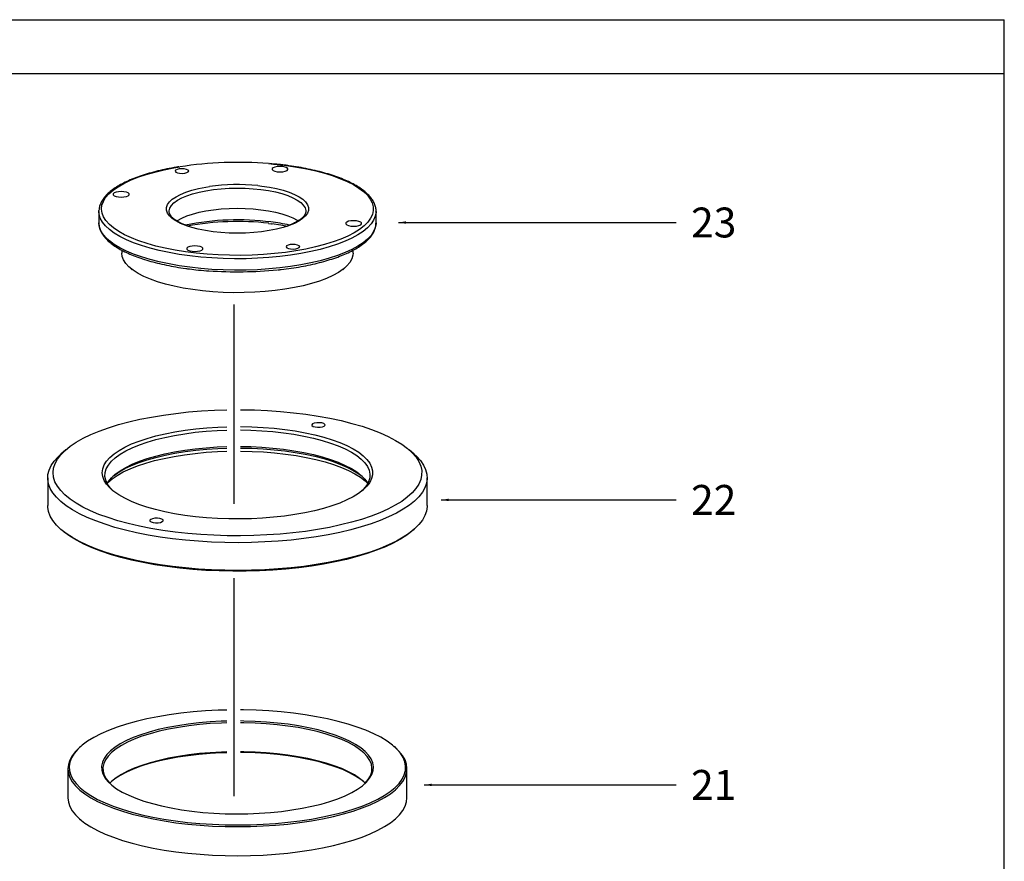
# Model space of a CAD drawing. Units: millimetres. Extents: x 344 to 1579, y -213 to 686.
# Drawn here: x 1435 to 1567, y 104 to 216 of the extents above; entities that cross this region are included whole.
import ezdxf
from ezdxf import colors
from ezdxf.entities.mleader import LeaderData, LeaderLine
from ezdxf.math import Vec2, Vec3

# ---------------------------------------------------------------- set-up
doc = ezdxf.new("R2010")
doc.units = ezdxf.units.MM
doc.header["$LTSCALE"] = 1.5
doc.layers.get('0').update_dxf_attribs({"linetype": 'CONTINUOUS'})
doc.layers.add('BORDER', color=7, linetype='CONTINUOUS')
doc.layers.add('DRAW', color=7, linetype='CONTINUOUS')
doc.styles.get("Standard").update_dxf_attribs({"font": 'romans.shx', "bigfont": 'chineset.shx'})

msp = doc.modelspace()

# ---------------------------------------------------------------- linework, layer by layer
at = {"color": 7, "linetype": 'Continuous', "lineweight": 25}
for p, q in [((1470.6882, 196.9164), (1470.6065, 196.926)), ((1470.7826, 196.9039), (1470.6882, 196.9164)), ((1467.0988, 194.1747), (1467.6589, 194.1112)), ((1445.8495, 190.7207), (1445.8523, 190.8314)), ((1445.8495, 190.7207), (1445.8495, 189.1984)), ((1455.2455, 190.7207), (1455.2458, 190.7456)), ((1473.5325, 190.7677), (1473.5335, 190.7207)), ((1482.9295, 190.7207), (1482.9288, 190.6671)), ((1482.9295, 189.1984), (1482.9295, 190.7207)), ((1468.5293, 189.1129), (1468.9331, 189.0652)), ((1468.9331, 189.0652), (1469.0118, 189.0545)), ((1482.9295, 189.1984), (1482.9288, 189.1449)), ((1448.9095, 185.5351), (1448.9095, 185.1389)), ((1479.8695, 185.1389), (1479.8695, 185.5373)), ((1449.9713, 183.2119), (1450.3066, 182.9184)), ((1478.4724, 182.9184), (1478.8077, 183.2119)), ((1441.4209, 158.8175), (1440.7503, 158.2306)), ((1488.0287, 158.2306), (1487.3581, 158.8175)), ((1439.0095, 155.0712), (1439.0095, 151.35)), ((1489.7695, 151.35), (1489.7695, 155.0712)), ((1440.7503, 148.1905), (1440.9179, 148.0438)), ((1487.861, 148.0438), (1488.0287, 148.1905)), ((1443.4328, 119.1145), (1443.2651, 118.9678)), ((1485.5139, 118.9678), (1485.3462, 119.1145)), ((1441.7095, 116.1444), (1441.7095, 112.2541)), ((1487.0695, 112.2541), (1487.0695, 116.1444)), ((1443.2651, 109.4308), (1443.4328, 109.2841)), ((1485.3462, 109.2841), (1485.5139, 109.4308))]:
    msp.add_line(p, q, dxfattribs=at)
for p, q in [((1463.887, 178.2727), (1463.887, 151.5756)), ((1463.887, 141.6536), (1463.887, 112.4476))]:
    msp.add_line(p, q)
at = {"color": 7, "linetype": 'Continuous', "lineweight": 25, "flags": 128}
for points in [[(1451.0477, 186.8352), (1450.1971, 187.1731), (1449.2961, 187.5929), (1448.5011, 188.037), (1447.8174, 188.5023), (1447.25, 188.9856), (1446.8029, 189.4834), (1446.4791, 189.9922), (1446.2809, 190.5085), (1446.2097, 191.0287), (1446.2661, 191.5491), (1446.4495, 192.0661), (1446.7588, 192.576), (1447.1918, 193.0752), (1447.7454, 193.5604), (1448.4158, 194.0279), (1449.1982, 194.4747), (1450.0871, 194.8975), (1451.0764, 195.2933), (1452.1591, 195.6595), (1453.3275, 195.9934), (1454.5735, 196.2927), (1455.8884, 196.5553), (1456.6841, 196.6908)], [(1456.656, 195.8328), (1457.0029, 195.8143), (1457.3442, 195.8426), (1457.6278, 195.9134), (1457.8106, 196.0159), (1457.8648, 196.1346), (1457.782, 196.2513), (1457.575, 196.3483), (1457.2752, 196.4108), (1456.9282, 196.4294), (1456.5869, 196.4011), (1456.3033, 196.3302), (1456.1205, 196.2277), (1456.0663, 196.109), (1456.1491, 195.9923), (1456.3561, 195.8953), (1456.656, 195.8328)], [(1468.54, 197.1127), (1469.1931, 197.0559), (1470.6435, 196.8974)], [(1469.7147, 196.0303), (1470.0839, 196.0078), (1470.4534, 196.0298), (1470.7787, 196.0937), (1471.0204, 196.1918), (1471.1494, 196.3123), (1471.1502, 196.4405), (1471.0226, 196.5612), (1470.7822, 196.6596), (1470.4577, 196.724), (1470.0885, 196.7466), (1469.719, 196.7245), (1469.3937, 196.6606), (1469.152, 196.5625), (1469.023, 196.4421), (1469.0222, 196.3138), (1469.1498, 196.1932), (1469.3902, 196.0947), (1469.7147, 196.0303)], [(1470.6435, 196.8974), (1472.05, 196.698), (1473.4027, 196.459), (1474.6922, 196.1821), (1475.9095, 195.8692), (1477.046, 195.5227), (1478.0937, 195.1448), (1479.0452, 194.7383), (1479.894, 194.3059), (1480.634, 193.8508), (1481.26, 193.3761), (1481.7678, 192.8851), (1482.1536, 192.3814), (1482.4148, 191.8683), (1482.5496, 191.3496), (1482.557, 190.8289), (1482.437, 190.3097), (1482.1904, 189.7958), (1481.8189, 189.2908), (1481.3252, 188.7982), (1480.7127, 188.3214), (1479.9857, 187.8639), (1479.1493, 187.4287), (1478.2093, 187.019), (1477.1725, 186.6377), (1476.8744, 186.5392)], [(1457.5756, 188.7929), (1457.4628, 188.8333), (1456.7541, 189.1234), (1456.1488, 189.4397), (1455.6548, 189.7778), (1455.279, 190.1333), (1455.0264, 190.5013), (1454.9004, 190.8768), (1454.9028, 191.2549), (1455.0334, 191.6302), (1455.2905, 191.9978), (1455.6707, 192.3528), (1456.1688, 192.6902), (1456.7781, 193.0056), (1457.4903, 193.2947), (1458.2958, 193.5535), (1459.1837, 193.7786), (1460.142, 193.9669), (1460.6395, 194.0458)], [(1455.2458, 190.7456), (1455.2484, 190.7994), (1455.3398, 191.1686), (1455.5582, 191.5315), (1455.9005, 191.8831), (1456.3621, 192.2183), (1456.9363, 192.5325), (1457.6152, 192.8213), (1458.3892, 193.0806), (1459.2473, 193.3068), (1460.1777, 193.4966), (1461.1672, 193.6475), (1462.2019, 193.7573), (1463.2674, 193.8245), (1464.3486, 193.8481), (1465.4303, 193.8278), (1466.4975, 193.7639), (1467.5351, 193.6573)], [(1467.5351, 193.6573), (1468.5285, 193.5094), (1469.4638, 193.3224), (1470.3278, 193.0989), (1471.1086, 192.842), (1471.7949, 192.5553), (1472.3774, 192.2428), (1472.8477, 191.909), (1473.1992, 191.5585), (1473.4271, 191.1963), (1473.5282, 190.8274), (1473.5325, 190.7677)], [(1467.6589, 194.1112), (1468.6728, 193.9607), (1469.6288, 193.771), (1470.5139, 193.5447), (1471.3162, 193.2847), (1472.0248, 192.9946), (1472.6302, 192.6783), (1473.1241, 192.3402), (1473.5, 191.9847), (1473.7526, 191.6167), (1473.8786, 191.2411), (1473.8762, 190.8631), (1473.7456, 190.4878), (1473.4884, 190.1202), (1473.1082, 189.7652), (1472.6101, 189.4278), (1472.0009, 189.1124), (1471.2887, 188.8233), (1471.2164, 188.7976)], [(1448.4687, 192.6605), (1448.8379, 192.638), (1449.2074, 192.66), (1449.5326, 192.7239), (1449.7743, 192.822), (1449.9034, 192.9425), (1449.9042, 193.0708), (1449.7766, 193.1914), (1449.5361, 193.2898), (1449.2117, 193.3542), (1448.8425, 193.3768), (1448.4729, 193.3548), (1448.1477, 193.2909), (1447.906, 193.1928), (1447.777, 193.0723), (1447.7762, 192.944), (1447.9037, 192.8234), (1448.1442, 192.7249), (1448.4687, 192.6605)], [(1456.2528, 189.4414), (1456.3621, 189.512), (1456.9363, 189.8263), (1457.6152, 190.115), (1458.3892, 190.3743), (1459.2473, 190.6005), (1460.1777, 190.7903), (1461.1672, 190.9412), (1462.2019, 191.051), (1463.2674, 191.1182), (1464.3486, 191.1418), (1465.4303, 191.1215), (1466.4975, 191.0576), (1467.5351, 190.951)], [(1482.9288, 190.6671), (1482.9256, 190.5908), (1482.8309, 190.0677), (1482.6103, 189.5491), (1482.2652, 189.0385), (1481.798, 188.5393), (1481.2118, 188.0551), (1480.5108, 187.5891), (1479.6996, 187.1445), (1478.7838, 186.7243), (1477.7698, 186.3314), (1476.6643, 185.9684), (1475.4749, 185.638), (1474.2099, 185.3423), (1472.8777, 185.0833), (1471.4876, 184.8628), (1470.049, 184.6823), (1468.5717, 184.5431), (1467.0659, 184.4461), (1465.5417, 184.3919), (1464.0097, 184.381), (1462.4803, 184.4133), (1460.964, 184.4888), (1459.471, 184.6068), (1458.0117, 184.7666), (1456.5959, 184.9671), (1455.2333, 185.2069), (1453.9333, 185.4843), (1452.7047, 185.7975), (1451.5559, 186.1444), (1450.4948, 186.5225), (1449.5286, 186.9292), (1448.664, 187.3619), (1447.9067, 187.8175), (1447.2621, 188.293), (1446.7344, 188.785), (1446.3274, 189.2903), (1446.0437, 189.8053), (1445.8853, 190.3266), (1445.8495, 190.7207)], [(1467.5351, 190.951), (1468.5285, 190.8031), (1469.4638, 190.6161), (1470.3278, 190.3926), (1471.1086, 190.1357), (1471.7949, 189.849), (1472.3774, 189.5366), (1472.5174, 189.4472)], [(1482.9288, 189.1449), (1482.9256, 189.0685), (1482.8309, 188.5455), (1482.6103, 188.0268), (1482.2652, 187.5162), (1481.798, 187.0171), (1481.2118, 186.5328), (1480.5108, 186.0668), (1479.6996, 185.6222), (1478.7838, 185.202), (1477.7698, 184.8091), (1476.6643, 184.4462), (1475.4749, 184.1157), (1474.2099, 183.82), (1472.8777, 183.561), (1471.4876, 183.3405), (1470.049, 183.16), (1468.5717, 183.0208), (1467.0659, 182.9238), (1465.5417, 182.8696), (1464.0097, 182.8587), (1462.4803, 182.8911), (1460.964, 182.9665), (1459.471, 183.0846), (1458.0117, 183.2444), (1456.5959, 183.4448), (1455.2333, 183.6846), (1453.9333, 183.9621), (1452.7047, 184.2753), (1451.5559, 184.6221), (1450.4948, 185.0002), (1449.5286, 185.407), (1448.664, 185.8397), (1447.9067, 186.2953), (1447.2621, 186.7707), (1446.7344, 187.2628), (1446.3274, 187.768), (1446.0437, 188.283), (1445.8853, 188.8043), (1445.8495, 189.1984)], [(1471.2164, 188.7976), (1470.4832, 188.5645), (1469.5952, 188.3394), (1468.6369, 188.1511), (1467.6212, 188.0021), (1466.5617, 187.8945), (1465.4729, 187.8296), (1464.3694, 187.8084), (1463.2662, 187.8312), (1462.1782, 187.8976), (1461.1201, 188.0068), (1460.1062, 188.1573), (1459.1502, 188.347), (1458.2651, 188.5733), (1457.5756, 188.7929)], [(1468.9778, 189.0841), (1470.1833, 188.9097), (1471.0739, 188.7483)], [(1479.5673, 188.7638), (1479.9365, 188.7412), (1480.306, 188.7632), (1480.6313, 188.8271), (1480.873, 188.9252), (1481.002, 189.0457), (1481.0028, 189.174), (1480.8752, 189.2946), (1480.6348, 189.3931), (1480.3103, 189.4574), (1479.9411, 189.48), (1479.5716, 189.458), (1479.2463, 189.3941), (1479.0046, 189.296), (1478.8756, 189.1755), (1478.8748, 189.0472), (1479.0024, 188.9266), (1479.2428, 188.8281), (1479.5673, 188.7638)], [(1476.8744, 186.5392), (1476.0459, 186.2874), (1474.8376, 185.9705), (1473.556, 185.6893), (1472.2102, 185.4458), (1470.8094, 185.2417), (1469.3637, 185.0783), (1467.883, 184.957), (1466.3778, 184.8784), (1464.8587, 184.8431), (1463.3363, 184.8515), (1461.8213, 184.9034), (1460.3243, 184.9985), (1458.8558, 185.1361), (1457.4261, 185.3153), (1456.0453, 185.5347), (1454.723, 185.7929), (1453.4685, 186.088), (1452.2906, 186.418), (1451.1976, 186.7805), (1451.0477, 186.8352)], [(1458.3213, 185.394), (1458.6905, 185.3714), (1459.06, 185.3934), (1459.3852, 185.4574), (1459.6269, 185.5555), (1459.756, 185.6759), (1459.7568, 185.8042), (1459.6292, 185.9248), (1459.3887, 186.0233), (1459.0643, 186.0877), (1458.6951, 186.1102), (1458.3255, 186.0882), (1458.0003, 186.0243), (1457.7586, 185.9262), (1457.6296, 185.8057), (1457.6288, 185.6774), (1457.7563, 185.5568), (1457.9968, 185.4584), (1458.3213, 185.394)], [(1471.5038, 185.7072), (1471.8508, 185.6886), (1472.192, 185.7169), (1472.4757, 185.7877), (1472.6585, 185.8903), (1472.7126, 186.009), (1472.6299, 186.1257), (1472.4228, 186.2227), (1472.123, 186.2852), (1471.776, 186.3037), (1471.4348, 186.2754), (1471.1511, 186.2046), (1470.9683, 186.1021), (1470.9142, 185.9834), (1470.9969, 185.8667), (1471.204, 185.7697), (1471.5038, 185.7072)], [(1479.8695, 185.1389), (1479.8459, 184.8466), (1479.7041, 184.3671), (1479.4355, 183.894), (1479.0422, 183.4312), (1478.5274, 182.9826), (1477.8955, 182.5518), (1477.1517, 182.1425), (1476.3022, 181.758), (1475.3539, 181.4015), (1474.3148, 181.0759), (1473.1934, 180.7841), (1471.9991, 180.5283), (1470.7417, 180.3107), (1469.4317, 180.1332), (1468.0799, 179.9971), (1466.6975, 179.9036), (1465.296, 179.8535), (1463.887, 179.8472), (1462.4822, 179.8848), (1461.0931, 179.9659), (1459.7314, 180.0898), (1458.4083, 180.2556), (1457.1347, 180.4619), (1455.9212, 180.7069), (1454.778, 180.9886), (1453.7143, 181.3048), (1452.7391, 181.6527), (1451.8605, 182.0295), (1451.0857, 182.432), (1450.4211, 182.857), (1449.8723, 183.3009), (1449.4437, 183.76), (1449.139, 184.2306), (1448.9607, 184.7086), (1448.9095, 185.1389)], [(1476.7535, 163.0453), (1478.2609, 162.7211), (1479.6959, 162.3606), (1481.0512, 161.9656), (1482.3195, 161.5382), (1483.4944, 161.0806), (1484.5697, 160.5952), (1485.5398, 160.0845), (1486.3996, 159.5512), (1487.1447, 158.9981), (1487.7711, 158.4281), (1488.2757, 157.844), (1488.6557, 157.2491), (1488.9091, 156.6463), (1489.0348, 156.0388), (1489.032, 155.4298), (1488.9007, 154.8225), (1488.6415, 154.22), (1488.256, 153.6254), (1487.746, 153.0419), (1487.1143, 152.4726), (1486.3641, 151.9203), (1485.4993, 151.3879), (1484.5245, 150.8783), (1483.4446, 150.3941), (1482.2655, 149.9378), (1480.9931, 149.5118), (1479.6342, 149.1182), (1478.1958, 148.7593), (1476.6854, 148.4368), (1475.111, 148.1524), (1473.4806, 147.9076), (1471.8028, 147.7037), (1470.0864, 147.5417), (1468.3402, 147.4225), (1466.5735, 147.3467), (1464.7954, 147.3147), (1463.0152, 147.3266), (1461.2421, 147.3825), (1459.4855, 147.482), (1457.7544, 147.6246), (1456.0579, 147.8095), (1454.4048, 148.0358), (1452.8038, 148.3023), (1451.2632, 148.6076), (1449.7911, 148.9502), (1448.395, 149.3282), (1447.0823, 149.7397), (1445.8599, 150.1825), (1444.7341, 150.6543), (1443.7107, 151.1526), (1442.7952, 151.6749), (1441.9922, 152.2185), (1441.306, 152.7805), (1440.7402, 153.3579), (1440.2976, 153.9478), (1439.9807, 154.547), (1439.791, 155.1525), (1439.7295, 155.7612), (1439.7966, 156.3697), (1439.992, 156.975), (1440.3145, 157.574), (1440.7625, 158.1634), (1441.3338, 158.7402), (1442.0252, 159.3014), (1442.8332, 159.844), (1443.7536, 160.3654), (1444.7816, 160.8626), (1445.9119, 161.3332), (1447.1384, 161.7746), (1448.4549, 162.1847), (1449.8545, 162.5611), (1451.3298, 162.9021), (1452.8733, 163.2058), (1454.4767, 163.4705), (1456.1319, 163.695), (1457.8301, 163.8781), (1459.5625, 164.0188), (1461.3201, 164.1164), (1462.987, 164.1671)], [(1464.787, 164.1798), (1464.874, 164.1803), (1466.6518, 164.1464), (1468.4178, 164.0687), (1470.1628, 163.9476), (1471.8777, 163.7837), (1473.5536, 163.5779), (1475.1817, 163.3314), (1476.7535, 163.0453)], [(1474.768, 161.8734), (1475.1004, 161.8346), (1475.4508, 161.8423), (1475.766, 161.8952), (1475.998, 161.9854), (1476.1114, 162.0991), (1476.089, 162.2189), (1475.9342, 162.3267), (1475.6705, 162.4061), (1475.3382, 162.4448), (1474.9877, 162.4372), (1474.6725, 162.3842), (1474.4406, 162.2941), (1474.3272, 162.1804), (1474.3496, 162.0605), (1474.5044, 161.9527), (1474.768, 161.8734)], [(1473.4594, 161.101), (1474.7374, 160.8227), (1475.9427, 160.5087), (1477.067, 160.1614), (1478.1023, 159.7831), (1479.0415, 159.3765), (1479.8779, 158.9444), (1480.6057, 158.4899), (1481.2197, 158.0162), (1481.7157, 157.5266), (1482.0901, 157.0245), (1482.3404, 156.5134), (1482.4648, 155.997), (1482.4624, 155.4788), (1482.3332, 154.9625), (1482.0782, 154.4517), (1481.699, 153.95), (1481.1985, 153.4609), (1480.5801, 152.9879), (1479.8481, 152.5342), (1479.0076, 152.1031), (1478.0647, 151.6975), (1477.0258, 151.3203), (1475.8983, 150.9742), (1474.69, 150.6615), (1473.4095, 150.3846), (1472.0657, 150.1452), (1470.6681, 149.9452), (1469.2265, 149.7859), (1467.7509, 149.6683), (1466.2517, 149.5935), (1464.7395, 149.5617), (1463.2248, 149.5734), (1461.7183, 149.6284), (1460.2306, 149.7263), (1458.772, 149.8665), (1457.3528, 150.0479), (1455.9829, 150.2692), (1454.6721, 150.529), (1453.4293, 150.8255), (1452.2635, 151.1564), (1451.1827, 151.5195), (1450.1946, 151.9123), (1449.306, 152.332), (1448.5232, 152.7757), (1447.8517, 153.2402), (1447.2963, 153.7223), (1446.8607, 154.2186), (1446.548, 154.7256), (1446.3605, 155.2398), (1446.2995, 155.7576), (1446.3654, 156.2753), (1446.5576, 156.7893), (1446.875, 157.296), (1447.3152, 157.7918), (1447.8752, 158.2733), (1448.551, 158.7371), (1449.3379, 159.1799), (1450.2304, 159.5986), (1451.2222, 159.9903), (1452.3064, 160.3523), (1453.4753, 160.6819), (1454.7207, 160.977), (1456.034, 161.2354), (1457.4059, 161.4552), (1458.8268, 161.6351), (1460.2867, 161.7737), (1461.7754, 161.8699), (1462.987, 161.9128)], [(1447.7143, 153.349), (1447.357, 153.7253), (1447.0008, 154.2254), (1446.7698, 154.734), (1446.6658, 155.2475), (1446.6895, 155.7621), (1446.8407, 156.2743), (1447.1184, 156.7802), (1447.5205, 157.2762), (1448.0441, 157.7587), (1448.6855, 158.2244), (1449.4401, 158.6697), (1450.3024, 159.0916), (1451.2661, 159.4869), (1452.3245, 159.8529), (1453.4697, 160.1868), (1454.6936, 160.4864), (1455.9874, 160.7493), (1457.3417, 160.9738), (1458.7469, 161.1582), (1460.1926, 161.3011), (1461.6686, 161.4016), (1462.987, 161.4522)], [(1464.787, 161.9332), (1464.7972, 161.9333), (1466.3091, 161.8999), (1467.8075, 161.8234), (1469.282, 161.7043), (1470.7222, 161.5434), (1472.1179, 161.3418), (1473.4594, 161.101)], [(1464.787, 161.4703), (1466.171, 161.4428), (1467.6606, 161.3693), (1469.1266, 161.253), (1470.5585, 161.0945), (1471.946, 160.8951), (1473.2789, 160.6562)], [(1473.2789, 160.6562), (1474.5479, 160.3794), (1475.7436, 160.0669), (1476.8576, 159.7208), (1477.8817, 159.3436), (1478.8086, 158.9381), (1479.6316, 158.5071), (1480.3448, 158.0539), (1480.943, 157.5816), (1481.422, 157.0936), (1481.7782, 156.5935), (1482.0092, 156.0849), (1482.1132, 155.5714), (1482.0895, 155.0567), (1481.9382, 154.5446), (1481.6606, 154.0387), (1481.2585, 153.5427), (1481.0647, 153.349)], [(1488.0287, 158.2306), (1488.3197, 157.9629), (1488.8565, 157.3784), (1489.2714, 156.7824), (1489.5624, 156.1778), (1489.7279, 155.5677), (1489.7672, 154.9552), (1489.6801, 154.3432), (1489.467, 153.7349), (1489.1289, 153.1332), (1488.6676, 152.5412), (1488.0853, 151.9618), (1487.385, 151.3978), (1486.5701, 150.8522), (1485.6447, 150.3276), (1484.6135, 149.8266), (1483.4814, 149.3517), (1482.2543, 148.9054), (1480.9381, 148.4897), (1479.5395, 148.1069), (1478.0655, 147.7587), (1476.5233, 147.447), (1474.9206, 147.1732), (1473.2655, 146.9388), (1471.5662, 146.745), (1469.8311, 146.5926), (1468.0689, 146.4824), (1466.2883, 146.415), (1464.4984, 146.3908), (1462.7078, 146.4098), (1460.9257, 146.4719), (1459.1608, 146.5769), (1457.4219, 146.7242), (1455.7178, 146.9131), (1454.0568, 147.1426), (1452.4474, 147.4117), (1450.8974, 147.7189), (1449.4147, 148.0627), (1448.0065, 148.4414), (1446.68, 148.8532), (1445.4417, 149.2959), (1444.2978, 149.7674), (1443.254, 150.2654), (1442.3155, 150.7873), (1441.487, 151.3305), (1440.7725, 151.8923), (1440.1757, 152.47), (1439.6996, 153.0607), (1439.3465, 153.6614), (1439.1181, 154.269), (1439.0156, 154.8807), (1439.0395, 155.4934), (1439.1898, 156.1039), (1439.4655, 156.7093), (1439.8655, 157.3065), (1440.3876, 157.8926), (1440.7503, 158.2306)], [(1446.9533, 154.31), (1447.1184, 154.5813), (1447.5205, 155.0773), (1448.0441, 155.5599), (1448.6855, 156.0255), (1449.4401, 156.4709), (1450.3024, 156.8927), (1451.2661, 157.2881), (1452.3245, 157.654), (1453.4697, 157.988), (1454.6936, 158.2875), (1455.9874, 158.5504), (1457.3417, 158.7749), (1458.7469, 158.9593), (1460.1926, 159.1022), (1461.6686, 159.2027), (1462.987, 159.2533)], [(1446.981, 154.3601), (1447.0604, 154.4394), (1447.6287, 154.9281), (1448.3146, 155.3988), (1449.1133, 155.8482), (1450.0191, 156.2732), (1451.0257, 156.6707), (1452.126, 157.0381), (1453.3124, 157.3727), (1454.5764, 157.6721), (1455.9093, 157.9344), (1457.3017, 158.1575), (1458.7438, 158.3401), (1460.2255, 158.4807), (1461.7364, 158.5784), (1462.987, 158.6227)], [(1447.7143, 155.271), (1447.8752, 155.3978), (1448.551, 155.8616), (1449.3379, 156.3044), (1450.2304, 156.7231), (1451.2222, 157.1149), (1452.3064, 157.4768), (1453.4753, 157.8065), (1454.7207, 158.1015), (1456.034, 158.3599), (1457.4059, 158.5798), (1458.8268, 158.7596), (1460.2867, 158.8982), (1461.7754, 158.9945), (1462.987, 159.0374)], [(1464.787, 159.2715), (1466.171, 159.2439), (1467.6606, 159.1705), (1469.1266, 159.0541), (1470.5585, 158.8957), (1471.946, 158.6962), (1473.2789, 158.4573)], [(1464.787, 159.0578), (1464.7972, 159.0579), (1466.3091, 159.0245), (1467.8075, 158.948), (1469.282, 158.8288), (1470.7222, 158.6679), (1472.1179, 158.4664), (1473.4594, 158.2256)], [(1464.787, 158.6426), (1464.8032, 158.6427), (1466.3377, 158.6089), (1467.8585, 158.5312), (1469.355, 158.4103), (1470.8167, 158.247), (1472.2333, 158.0424), (1473.5948, 157.798)], [(1473.2789, 158.4573), (1474.5479, 158.1806), (1475.7436, 157.868), (1476.8576, 157.5219), (1477.8817, 157.1447), (1478.8086, 156.7392), (1479.6316, 156.3083), (1480.3448, 155.855), (1480.943, 155.3827), (1481.422, 154.8947), (1481.7782, 154.3946), (1481.8256, 154.31)], [(1473.4594, 158.2256), (1474.7374, 157.9472), (1475.9427, 157.6333), (1477.067, 157.2859), (1478.1023, 156.9076), (1479.0415, 156.501), (1479.8779, 156.069), (1480.6057, 155.6145), (1481.0647, 155.271)], [(1473.5948, 157.798), (1474.8918, 157.5155), (1476.1151, 157.1969), (1477.2562, 156.8444), (1478.307, 156.4604), (1479.2602, 156.0477), (1480.1091, 155.6092), (1480.8477, 155.148), (1481.4709, 154.6672), (1481.798, 154.3601)], [(1489.7695, 151.35), (1489.7672, 151.234), (1489.6801, 150.622), (1489.467, 150.0137), (1489.1289, 149.412), (1488.6676, 148.82), (1488.0853, 148.2406), (1487.385, 147.6766), (1486.5701, 147.131), (1485.6447, 146.6064), (1484.6135, 146.1054), (1483.4814, 145.6305), (1482.2543, 145.1842), (1480.9381, 144.7685), (1479.5395, 144.3857), (1478.0655, 144.0375), (1476.5233, 143.7258), (1474.9206, 143.452), (1473.2655, 143.2176), (1471.5662, 143.0238), (1469.8311, 142.8714), (1468.0689, 142.7612), (1466.2883, 142.6938), (1464.4984, 142.6696), (1462.7078, 142.6886), (1460.9257, 142.7507), (1459.1608, 142.8557), (1457.4219, 143.003), (1455.7178, 143.1919), (1454.0568, 143.4214), (1452.4474, 143.6905), (1450.8974, 143.9977), (1449.4147, 144.3415), (1448.0065, 144.7202), (1446.68, 145.132), (1445.4417, 145.5747), (1444.2978, 146.0462), (1443.254, 146.5442), (1442.3155, 147.0661), (1441.487, 147.6093), (1440.7725, 148.1711), (1440.1757, 148.7488), (1439.6996, 149.3395), (1439.3465, 149.9402), (1439.1181, 150.5479), (1439.0156, 151.1595), (1439.0095, 151.35)], [(1453.1085, 149.0894), (1453.4408, 149.0506), (1453.7912, 149.0583), (1454.1064, 149.1112), (1454.3384, 149.2014), (1454.4518, 149.3151), (1454.4294, 149.4349), (1454.2746, 149.5427), (1454.0109, 149.6221), (1453.6786, 149.6609), (1453.3281, 149.6532), (1453.0129, 149.6003), (1452.781, 149.5101), (1452.6676, 149.3964), (1452.69, 149.2766), (1452.8448, 149.1688), (1453.1085, 149.0894)], [(1487.861, 148.0438), (1487.7694, 147.9648), (1487.039, 147.4025), (1486.1932, 146.8595), (1485.2363, 146.3385), (1484.1732, 145.8422), (1483.0092, 145.3731), (1481.7504, 144.9336), (1480.4031, 144.5259), (1478.9742, 144.1521), (1477.471, 143.8142), (1475.9011, 143.5138), (1474.2725, 143.2524), (1472.5936, 143.0315), (1470.8729, 142.8521), (1469.1192, 142.7151), (1467.3413, 142.6213), (1465.5484, 142.571), (1463.7496, 142.5647), (1461.9541, 142.6023), (1460.171, 142.6836), (1458.4093, 142.8081), (1456.6782, 142.9754), (1454.9863, 143.1844), (1453.3424, 143.4342), (1451.7547, 143.7235), (1450.2315, 144.0508), (1448.7803, 144.4144), (1447.4088, 144.8125), (1446.1237, 145.2431), (1444.9317, 145.7039), (1443.8389, 146.1926), (1442.8508, 146.7067), (1441.9725, 147.2436), (1441.2083, 147.8006), (1440.9179, 148.0438)], [(1462.987, 123.9895), (1461.7993, 123.9579), (1460.1164, 123.869), (1458.458, 123.7368), (1456.8335, 123.5622), (1455.2523, 123.346), (1453.7235, 123.0895), (1452.2557, 122.7942), (1450.8575, 122.4618), (1449.5367, 122.0941), (1448.3011, 121.6934), (1447.1576, 121.2618), (1446.1127, 120.8019), (1445.1726, 120.3163), (1444.3426, 119.8078), (1443.6273, 119.2792), (1443.031, 118.7337), (1442.5571, 118.1743), (1442.2082, 117.6042), (1441.9863, 117.0268), (1441.8928, 116.4452), (1441.9281, 115.8629), (1442.0921, 115.2832), (1442.3838, 114.7094), (1442.8015, 114.1448), (1443.3429, 113.5926), (1444.0049, 113.056), (1444.7836, 112.5381), (1445.6746, 112.0417), (1446.6728, 111.5699), (1447.7725, 111.1252), (1448.9674, 110.7102), (1450.2506, 110.3274), (1451.6148, 109.9788), (1453.0522, 109.6665), (1454.5545, 109.3923), (1456.1131, 109.1577), (1457.7192, 108.9641), (1459.3634, 108.8126), (1461.0365, 108.7041), (1462.7287, 108.6392), (1464.4305, 108.6182), (1466.132, 108.6413)], [(1466.132, 108.6413), (1467.8236, 108.7083), (1469.4954, 108.8189), (1471.1381, 108.9725), (1472.742, 109.1681), (1474.2982, 109.4046), (1475.7975, 109.6807), (1477.2316, 109.9947), (1478.592, 110.345), (1479.8712, 110.7295), (1481.0616, 111.1459), (1482.1566, 111.592), (1483.1497, 112.0651), (1484.0355, 112.5625), (1484.8087, 113.0814), (1485.4649, 113.6189), (1486.0004, 114.1717), (1486.4121, 114.7369), (1486.6977, 115.311), (1486.8555, 115.8909), (1486.8846, 116.4733), (1486.7849, 117.0547), (1486.5569, 117.6318), (1486.2019, 118.2015), (1485.722, 118.7603), (1485.1199, 119.3051), (1484.3991, 119.8327), (1483.5636, 120.3402), (1482.6183, 120.8247), (1481.5686, 121.2833), (1480.4205, 121.7134), (1479.1806, 122.1126), (1477.8559, 122.4786), (1476.4541, 122.8092), (1474.9832, 123.1027), (1473.4517, 123.3573), (1471.8682, 123.5715), (1470.2419, 123.7442), (1468.582, 123.8743), (1466.8982, 123.9611), (1465.2, 124.0041), (1464.787, 124.0038)], [(1462.987, 122.5075), (1462.2238, 122.4873), (1460.7209, 122.4036), (1459.2438, 122.2773), (1457.8028, 122.1091), (1456.408, 121.9003), (1455.0692, 121.6522), (1453.7957, 121.3668), (1452.5966, 121.0459), (1451.4802, 120.6918), (1450.4543, 120.3069), (1449.5262, 119.8941), (1448.7023, 119.4562), (1447.9885, 118.9962), (1447.3897, 118.5174), (1446.9101, 118.0232), (1446.5532, 117.5169), (1446.3213, 117.0022), (1446.2162, 116.4827), (1446.2386, 115.962), (1446.3883, 115.4438), (1446.6642, 114.9316), (1447.0645, 114.4292), (1447.5863, 113.94), (1448.226, 113.4674), (1448.979, 113.0148), (1449.8401, 112.5853), (1450.8033, 112.182), (1451.8618, 111.8076), (1453.0082, 111.4649), (1454.2343, 111.1562), (1455.5318, 110.8836), (1456.8913, 110.6492), (1458.3035, 110.4545), (1459.7583, 110.3008), (1461.2456, 110.1894), (1462.755, 110.1209), (1464.2758, 110.0958), (1465.7974, 110.1144)], [(1465.7974, 110.1144), (1467.3092, 110.1764), (1468.8005, 110.2815), (1470.2608, 110.4289), (1471.68, 110.6176), (1473.048, 110.8462), (1474.3553, 111.1132), (1475.5926, 111.4166), (1476.7514, 111.7544), (1477.8235, 112.1242), (1478.8014, 112.5234), (1479.6782, 112.9491), (1480.4477, 113.3985), (1481.1046, 113.8683), (1481.6442, 114.3552), (1482.0628, 114.8559), (1482.3575, 115.3668), (1482.5261, 115.8844), (1482.5675, 116.405), (1482.4814, 116.9249), (1482.2684, 117.4405), (1481.93, 117.9483), (1481.4686, 118.4445), (1480.8873, 118.9258), (1480.1904, 119.3888), (1479.3826, 119.8303), (1478.4696, 120.247), (1477.4579, 120.6362), (1476.3545, 120.9951), (1475.1672, 121.3211), (1473.9043, 121.612), (1472.5746, 121.8657), (1471.1876, 122.0805), (1469.7528, 122.2548), (1468.2804, 122.3875), (1466.7808, 122.4775), (1465.2643, 122.5243), (1464.787, 122.5254)], [(1462.987, 122.2767), (1462.2452, 122.257), (1460.7572, 122.1742), (1459.2948, 122.0491), (1457.868, 121.8825), (1456.487, 121.6758), (1455.1615, 121.4302), (1453.9006, 121.1476), (1452.7133, 120.8298), (1451.608, 120.4792), (1450.5923, 120.0982), (1449.6733, 119.6895), (1448.8576, 119.2559), (1448.1508, 118.8005), (1447.558, 118.3264), (1447.0832, 117.8371), (1446.7298, 117.3358), (1446.5002, 116.8262), (1446.3961, 116.3119), (1446.4183, 115.7963), (1446.5665, 115.2832), (1446.8397, 114.7761), (1447.236, 114.2787), (1447.5418, 113.9771)], [(1481.2371, 113.9771), (1481.4734, 114.2054), (1481.8879, 114.7012), (1482.1796, 115.207), (1482.3466, 115.7195), (1482.3875, 116.2349), (1482.3023, 116.7497), (1482.0914, 117.2602), (1481.7563, 117.7629), (1481.2995, 118.2543), (1480.724, 118.7308), (1480.0339, 119.1892), (1479.2341, 119.6263), (1478.3302, 120.0389), (1477.3285, 120.4242), (1476.236, 120.7795), (1475.0605, 121.1023), (1473.8101, 121.3903), (1472.4936, 121.6415), (1471.1202, 121.8542), (1469.6997, 122.0268), (1468.2419, 122.1582), (1466.7571, 122.2473), (1465.2557, 122.2937), (1464.787, 122.2947)], [(1443.2651, 118.9678), (1443.2548, 118.9587), (1442.699, 118.4107), (1442.2645, 117.8499), (1441.9537, 117.2797), (1441.7684, 116.7031), (1441.7096, 116.1233), (1441.7776, 115.5437), (1441.9721, 114.9674), (1442.2919, 114.3978), (1442.7354, 113.8378), (1443.2999, 113.2908), (1443.9824, 112.7598), (1444.779, 112.2477), (1445.6853, 111.7573), (1446.6961, 111.2915), (1447.8059, 110.8529), (1449.0085, 110.4438), (1450.2971, 110.0666), (1451.6645, 109.7234), (1453.103, 109.4161), (1454.6047, 109.1465), (1456.1611, 108.9159), (1457.7635, 108.7258), (1459.4029, 108.5772), (1461.0703, 108.4709), (1462.7562, 108.4076), (1464.4512, 108.3875), (1466.1459, 108.4107)], [(1466.1459, 108.4107), (1467.8308, 108.4772), (1469.4965, 108.5866), (1471.1335, 108.7383), (1472.7329, 108.9314), (1474.2856, 109.1648), (1475.7829, 109.4373), (1477.2166, 109.7472), (1478.5785, 110.093), (1479.861, 110.4725), (1481.0571, 110.8838), (1482.1599, 111.3246), (1483.1633, 111.7922), (1484.0618, 112.2842), (1484.8502, 112.7978), (1485.5242, 113.3302), (1486.08, 113.8782), (1486.5145, 114.4389), (1486.8253, 115.0092), (1487.0106, 115.5858), (1487.0694, 116.1656), (1487.0014, 116.7452), (1486.8069, 117.3214), (1486.487, 117.8911), (1486.0436, 118.451), (1485.5139, 118.9678)], [(1462.987, 118.3863), (1462.2452, 118.3666), (1460.7572, 118.2838), (1459.2948, 118.1587), (1457.868, 117.9922), (1456.487, 117.7854), (1455.1615, 117.5399), (1453.9006, 117.2572), (1452.7133, 116.9395), (1451.608, 116.5889), (1450.5923, 116.2079), (1449.6733, 115.7992), (1448.8576, 115.3656), (1448.1508, 114.9101), (1447.558, 114.4361), (1447.3116, 114.1993)], [(1462.987, 118.2789), (1462.2238, 118.2586), (1460.7209, 118.175), (1459.2438, 118.0486), (1457.8028, 117.8805), (1456.408, 117.6716), (1455.0692, 117.4236), (1453.7957, 117.1381), (1452.5966, 116.8172), (1451.4802, 116.4631), (1450.4543, 116.0783), (1449.5262, 115.6655), (1448.7023, 115.2276), (1447.9885, 114.7676), (1447.5418, 114.4215)], [(1481.4674, 114.1993), (1481.2995, 114.3639), (1480.724, 114.8405), (1480.0339, 115.2989), (1479.2341, 115.736), (1478.3302, 116.1486), (1477.3285, 116.5339), (1476.236, 116.8892), (1475.0605, 117.212), (1473.8101, 117.5), (1472.4936, 117.7512), (1471.1202, 117.9639), (1469.6997, 118.1365), (1468.2419, 118.2678), (1466.7571, 118.357), (1465.2557, 118.4033), (1464.787, 118.4043)], [(1481.2371, 114.4215), (1480.8873, 114.6972), (1480.1904, 115.1602), (1479.3826, 115.6016), (1478.4696, 116.0184), (1477.4579, 116.4076), (1476.3545, 116.7664), (1475.1672, 117.0924), (1473.9043, 117.3833), (1472.5746, 117.6371), (1471.1876, 117.8518), (1469.7528, 118.0262), (1468.2804, 118.1588), (1466.7808, 118.2489), (1465.2643, 118.2957), (1464.787, 118.2967)], [(1441.7095, 112.2541), (1441.7096, 112.233), (1441.7776, 111.6534), (1441.9721, 111.0771), (1442.2919, 110.5074), (1442.7354, 109.9475), (1443.2999, 109.4005), (1443.9824, 108.8695), (1444.779, 108.3573), (1445.6853, 107.867), (1446.6961, 107.4012), (1447.8059, 106.9625), (1449.0085, 106.5535), (1450.2971, 106.1763), (1451.6645, 105.8331), (1453.103, 105.5258), (1454.6047, 105.2561), (1456.1611, 105.0256), (1457.7635, 104.8355), (1459.4029, 104.6869), (1461.0703, 104.5806), (1462.7562, 104.5172), (1464.4512, 104.4971), (1466.1459, 104.5204)], [(1466.1459, 104.5204), (1467.8308, 104.5869), (1469.4965, 104.6963), (1471.1335, 104.848), (1472.7329, 105.0411), (1474.2856, 105.2745), (1475.7829, 105.5469), (1477.2166, 105.8569), (1478.5785, 106.2026), (1479.861, 106.5822), (1481.0571, 106.9935), (1482.1599, 107.4342), (1483.1633, 107.9019), (1484.0618, 108.3939), (1484.8502, 108.9075), (1485.5242, 109.4398), (1486.08, 109.9879), (1486.5145, 110.5486), (1486.8253, 111.1189), (1487.0106, 111.6955), (1487.0695, 112.2541)]]:
    msp.add_lwpolyline(points, dxfattribs=at)
at = {"color": 7, "linetype": 'Continuous', "lineweight": 25}
for centre, radius, start, end in [((1464.407, 146.4631), 50.818, 85.334993, 98.741213), ((1464.3993, 167.5338), 26.7773, 84.214108, 98.071663), ((1464.4151, 154.5439), 35.0451, 82.72319, 101.451697), ((1464.4211, 152.6579), 36.71, 83.510166, 100.541512), ((1465.453, 161.5637), 27.9508, 77.870238, 83.010992), ((1464.3824, 234.7228), 52.0816, 265.789896, 275.883907)]:
    msp.add_arc(centre, radius, start, end, dxfattribs=at)
for points, knots in [([(1456.5578, 196.6914), (1456.3405, 196.6573), (1455.6835, 196.5541), (1454.6409, 196.3437), (1453.4366, 196.0638), (1452.3011, 195.7497), (1451.2379, 195.4053), (1450.2539, 195.0314), (1449.3547, 194.6299), (1448.5457, 194.202), (1447.8316, 193.749), (1447.2172, 193.2721), (1446.7086, 192.7723), (1446.3097, 192.2524), (1446.0336, 191.7167), (1445.8815, 191.2452), (1445.8707, 190.9539), (1445.8668, 190.8472)], [0, 0, 0, 0, 0.03501453, 0.10590762, 0.17685567, 0.24787373, 0.31898029, 0.39019768, 0.46155173, 0.53306958, 0.60477127, 0.67664815, 0.74859111, 0.82021992, 0.89091721, 0.96001215, 1, 1, 1, 1]), ([(1470.6065, 196.926), (1470.3942, 196.9517), (1469.7621, 197.0282), (1469.1124, 197.085), (1468.681, 197.1227)], [0, 0, 0, 0, 0.3359711, 1, 1, 1, 1]), ([(1482.9163, 190.6595), (1482.9212, 190.7148), (1482.9418, 190.9472), (1482.8615, 191.3572), (1482.6769, 191.8785), (1482.3745, 192.3885), (1481.9639, 192.8875), (1481.4415, 193.3736), (1480.8108, 193.8427), (1480.0774, 194.2905), (1479.2477, 194.7141), (1478.3281, 195.1112), (1477.3246, 195.4799), (1476.2434, 195.8188), (1475.0907, 196.1263), (1473.8738, 196.401), (1472.599, 196.6408), (1471.5592, 196.8032), (1470.9448, 196.8829), (1470.7826, 196.9039)], [0, 0, 0, 0, 0.01887498, 0.07928364, 0.13979366, 0.20134995, 0.264404, 0.32871181, 0.39371533, 0.45894437, 0.52410218, 0.58912159, 0.653998, 0.71874812, 0.78339357, 0.84795487, 0.91244961, 0.97689232, 1, 1, 1, 1]), ([(1457.7029, 188.7979), (1457.5632, 188.8464), (1457.1905, 188.9758), (1456.6825, 189.2104), (1456.1807, 189.4921), (1455.7884, 189.7816), (1455.5024, 190.0686), (1455.3266, 190.3436), (1455.2463, 190.5614), (1455.2541, 190.6902), (1455.257, 190.7383)], [0, 0, 0, 0, 0.08393576, 0.22396728, 0.36308601, 0.50116179, 0.63842533, 0.77582027, 0.91632024, 1, 1, 1, 1]), ([(1473.5218, 190.7544), (1473.5259, 190.7148), (1473.5389, 190.5919), (1473.4716, 190.3868), (1473.3108, 190.1116), (1473.0405, 189.8247), (1472.6586, 189.5318), (1472.174, 189.2498), (1471.6519, 189.0023), (1471.2552, 188.8605), (1471.0855, 188.7998)], [0, 0, 0, 0, 0.0680022, 0.21136626, 0.34414889, 0.48530125, 0.62263627, 0.75959168, 0.8971616, 1, 1, 1, 1]), ([(1445.8668, 189.3249), (1445.8596, 189.2519), (1445.8349, 189.0019), (1445.9135, 188.5742), (1446.0966, 188.0526), (1446.3962, 187.5423), (1446.8044, 187.043), (1447.3242, 186.5566), (1447.9523, 186.0871), (1448.6835, 185.6386), (1449.511, 185.2145), (1450.4286, 184.8168), (1451.4302, 184.4474), (1452.5097, 184.1078), (1453.6609, 183.7997), (1454.8758, 183.5236), (1456.1518, 183.2853), (1457.0981, 183.1296), (1457.628, 183.0651), (1457.7023, 183.056)], [0, 0, 0, 0, 0.02506465, 0.08588443, 0.1467874, 0.20872425, 0.27216716, 0.33688344, 0.40231314, 0.46797843, 0.53357631, 0.59903549, 0.66435049, 0.72953786, 0.79461941, 0.85961573, 0.92454466, 0.98942095, 1, 1, 1, 1]), ([(1469.7709, 182.9017), (1469.9259, 182.9167), (1470.5455, 182.977), (1471.5949, 183.1205), (1472.9085, 183.3317), (1474.168, 183.5805), (1475.369, 183.8625), (1476.5034, 184.177), (1477.5647, 184.5223), (1478.5468, 184.8967), (1479.444, 185.2989), (1480.2509, 185.7273), (1480.9628, 186.1808), (1481.5747, 186.6583), (1482.0809, 187.1586), (1482.477, 187.679), (1482.751, 188.2149), (1482.9039, 188.704), (1482.9127, 189.0128), (1482.9163, 189.1372)], [0, 0, 0, 0, 0.0207765, 0.08307301, 0.1453981, 0.20776089, 0.27017227, 0.33264559, 0.39519724, 0.45784677, 0.52061715, 0.58353209, 0.64660898, 0.70983919, 0.77312241, 0.83611951, 0.89828242, 0.9590256, 1, 1, 1, 1]), ([(1457.7023, 183.056), (1458.0809, 183.0074), (1458.9117, 182.9007), (1459.8539, 182.8076), (1460.4174, 182.7717), (1460.5063, 182.766)], [0, 0, 0, 0, 0.41357018, 0.90754673, 1, 1, 1, 1])]:
    msp.add_open_spline(points, degree=3, knots=knots, dxfattribs=at)
at = {"layer": 'BORDER', "color": 0, "lineweight": -2}
msp.add_line((1566.9746, -213.1369), (1566.9746, 216.3795), dxfattribs=at)
at = {"layer": 'BORDER', "color": 0}
msp.add_line((1566.9746, 209.1486), (974.0395, 209.1486), dxfattribs=at)
at = {"layer": 'DRAW', "color": 0}
msp.add_line((966.8086, 216.3795), (1566.9746, 216.3795), dxfattribs=at)

# ---------------------------------------------------------------- leaders
ml = msp.add_multileader_mtext('Standard')
ml.set_content('23', color=256)
ml.set_leader_properties()
ml.build(insert=Vec2(0, 0))
ml.multileader.update_dxf_attribs({"text_right_attachment_type": 6, "dogleg_length": 0, "arrow_head_size": 0})
ctx = ml.context
ctx.base_point, ctx.arrow_head_size, ctx.plane_origin = Vec3(1523.0721, 189.2358), 0, Vec3(1523.0721, 189.2358)
ctx.right_attachment = 6
notes = []
notes.append((ctx, [(0, (1, 1, 0), (1523.0721, 189.2358), (1, 0), 0, [(0, [(1485.9238, 189.2358)], 0, [])])]))
ctx.mtext.insert, ctx.mtext.flow_direction = Vec3(1525.0721, 191.2358), 5
ml = msp.add_multileader_mtext('Standard')
ml.set_content('22', color=256)
ml.set_leader_properties()
ml.build(insert=Vec2(0, 0))
ml.multileader.update_dxf_attribs({"text_right_attachment_type": 6, "dogleg_length": 0, "arrow_head_size": 0})
ctx = ml.context
ctx.base_point, ctx.arrow_head_size, ctx.plane_origin = Vec3(1523.0721, 152.1123), 0, Vec3(1523.0721, 152.1123)
ctx.right_attachment = 6
notes.append((ctx, [(0, (1, 1, 0), (1523.0721, 152.1123), (1, 0), 0, [(0, [(1491.6288, 152.1123)], 0, [])])]))
ctx.mtext.insert, ctx.mtext.flow_direction = Vec3(1525.0721, 154.1123), 5
ml = msp.add_multileader_mtext('Standard')
ml.set_content('21', color=256)
ml.set_leader_properties()
ml.build(insert=Vec2(0, 0))
ml.multileader.update_dxf_attribs({"text_right_attachment_type": 6, "dogleg_length": 0, "arrow_head_size": 0})
ctx = ml.context
ctx.base_point, ctx.arrow_head_size, ctx.plane_origin = Vec3(1523.0721, 113.9744), 0, Vec3(1523.0721, 113.9744)
ctx.right_attachment = 6
notes.append((ctx, [(0, (1, 1, 0), (1523.0721, 113.9744), (1, 0), 0, [(0, [(1489.3878, 113.9744)], 0, [])])]))
ctx.mtext.insert, ctx.mtext.flow_direction = Vec3(1525.0721, 115.9744), 5
for ctx, leaders in notes:
    for number, flags, end, landing, length, lines in leaders:
        leader = LeaderData()
        leader.index, (leader.has_last_leader_line, leader.has_dogleg_vector, leader.attachment_direction) = number, flags
        leader.last_leader_point, leader.dogleg_vector, leader.dogleg_length = Vec3(end), Vec3(landing), length
        for number, points, colour, breaks in lines:
            line = LeaderLine()
            line.index, line.vertices, line.color, line.breaks = number, Vec3.list(points), colors.encode_raw_color(colour), breaks
            leader.lines.append(line)
        ctx.leaders.append(leader)

doc.saveas('drawing.dxf')
